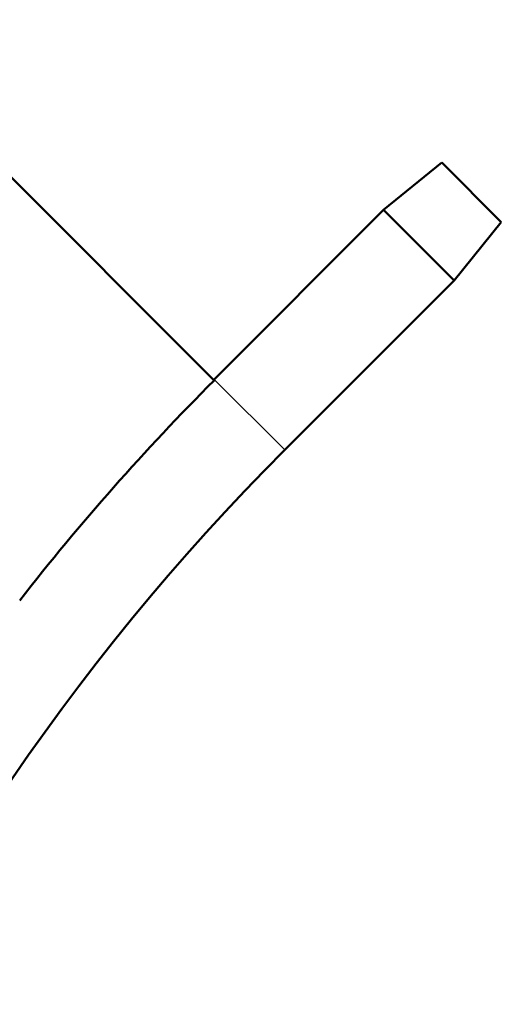
# Model space of a CAD drawing. Units: millimetres. Extents: x -3341 to 3784, y -1074 to 3425.
# Drawn here: x 2303 to 2364, y 2776 to 2901 of the extents above; entities that cross this region are included whole.
import ezdxf

# ---------------------------------------------------------------- set-up
doc = ezdxf.new("R2010")
doc.units = ezdxf.units.MM
doc.layers.add('tangent', color=7, linetype='Continuous')
doc.layers.add('visible', color=7, linetype='Continuous', lineweight=50)

# ---------------------------------------------------------------- blocks, each defined once
blk = doc.blocks.new('pc7')
at = {"layer": 'tangent', "color": 7, "linetype": 'Continuous'}
blk.add_line((2772.65, 554.96), (2763.67, 563.94), dxfattribs=at)
at = {"layer": 'visible'}
for p, q in [((2763.66, 563.8), (2678.81, 648.66)), ((2792.66, 591.52), (2785.23, 585.5)), ((2800.23, 583.96), (2792.66, 591.52)), ((2785.23, 585.5), (2763.67, 563.94)), ((2785.23, 585.5), (2794.21, 576.52)), ((2794.21, 576.52), (2800.23, 583.96)), ((2772.65, 554.96), (2794.21, 576.52))]:
    blk.add_line(p, q, dxfattribs=at)
for centre, radius, end in [((2980.04, 347.43), 306, 142), ((2980.29, 347.32), 306.35, 135.02), ((2980.29, 347.32), 293.65, 180)]:
    blk.add_arc(centre, radius, 135, end, dxfattribs=at)

msp = doc.modelspace()

# ---------------------------------------------------------------- block references
msp.add_blockref('pc7', (-435.77, 2291.35))

doc.saveas('drawing.dxf')
